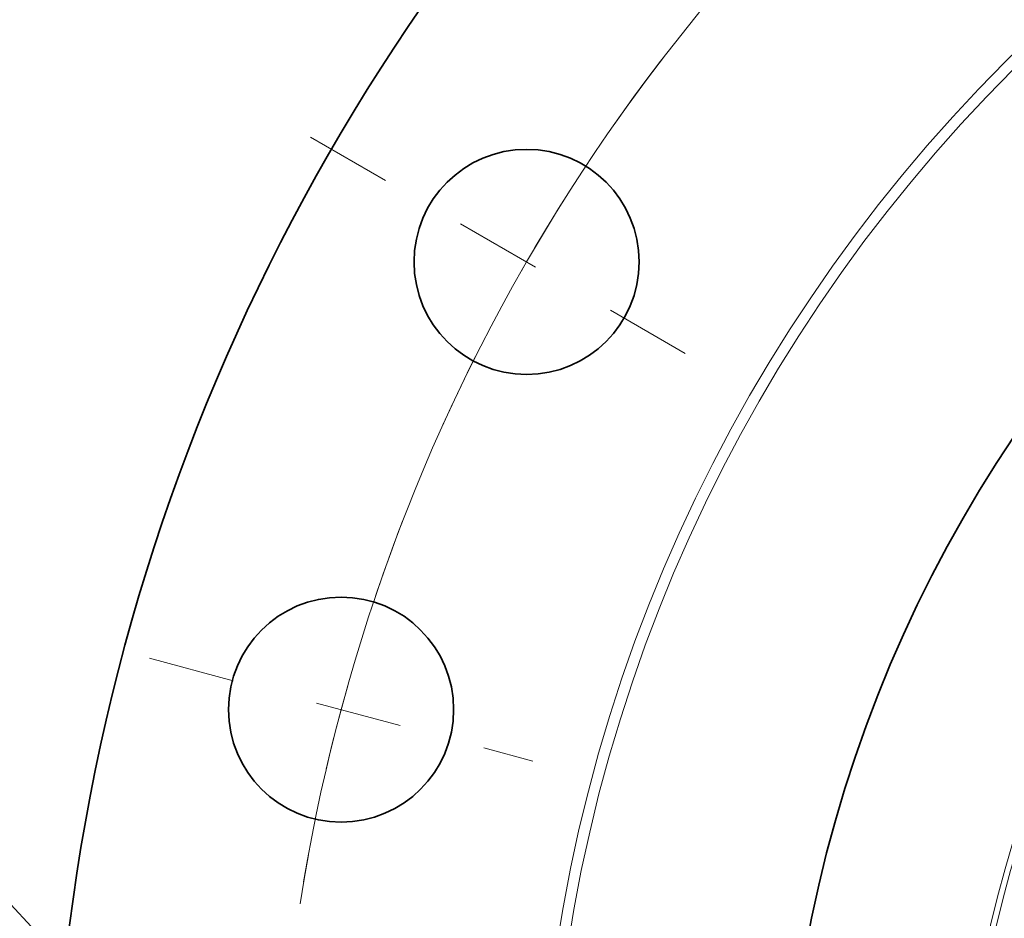
# Model space of a CAD drawing. Extents: x 0 to 10.8, y 0 to 8.3.
# Drawn here: x 1 to 2.2, y 6 to 7.1 of the extents above; entities that cross this region are included whole.
import ezdxf
from ezdxf.enums import TextEntityAlignment as Align

# ---------------------------------------------------------------- set-up
doc = ezdxf.new("R2010")
doc.units = 0
doc.header["$MEASUREMENT"] = 0
doc.linetypes.add('DASHDOT', pattern=[18.5, 12, -3, 0.5, -3])
doc.layers.get('0').update_dxf_attribs({"lineweight": 13})
doc.styles.get("Standard").update_dxf_attribs({"font": 'isocp.shx'})

# ---------------------------------------------------------------- blocks, each defined once
blk = doc.blocks.new('BLOCK9')
at = {"color": 7, "lineweight": 13, "ltscale": 0.03937}
for p, q in [((-19.2419, 2.9311), (-20.9009, 2.9311)), ((-18.2341, 1.8538), (-19.2419, 2.9311))]:
    blk.add_line(p, q, dxfattribs=at)
blk.add_lwpolyline([(-18.4214, 1.6786), (-17.1831, 0.7303), (-18.0469, 2.0289)], close=True, dxfattribs=at)
blk.add_solid([(-18.4214, 1.6786), (-17.1831, 0.7303), (-18.4214, 1.6786), (-18.0469, 2.0289)], dxfattribs=at)
for s, height, p, p2 in [('%%c', 0.75712, (-24.1449, 2.5526), (-23.3878, 2.5526)), ('"', 0.7571, (-22.0715, 2.5526), (-21.5163, 2.5526)), ('2', 0.7571, (-22.6185, 2.5526), (-22.0715, 2.5526))]:
    blk.add_text(s, height=height, dxfattribs=at).set_placement(p, p2, align=Align.FIT)
blk = doc.blocks.new('BLOCK10')
at = {"color": 7, "lineweight": 13, "ltscale": 0.03937}
blk.add_arc((0, 0), 16.5, 125.75539, 170.44484, dxfattribs=at)
blk = doc.blocks.new('BLOCK12')
at = {"color": 7, "linetype": 'DASHDOT', "lineweight": 13, "ltscale": 0.03937}
blk.add_line((-17.6416, 4.7271), (-14.2339, 3.814), dxfattribs=at)
blk.add_arc((0, 0), 16.5, 158.87476, 171.12524, dxfattribs=at)
blk = doc.blocks.new('BLOCK13')
at = {"color": 7, "linetype": 'DASHDOT', "lineweight": 13, "ltscale": 0.03937}
blk.add_line((-16.2091, 9.3583), (-12.3697, 7.1417), dxfattribs=at)
blk.add_arc((0, 0), 16.5, 142.30272, 157.69728, dxfattribs=at)

msp = doc.modelspace()

# ---------------------------------------------------------------- linework, layer by layer
at = {"color": 7, "lineweight": 35, "ltscale": 0.03937}
for centre, radius in [((3.4908, 5.7298), 2.405), ((3.4908, 5.7298), 1.56), ((1.6332, 6.8023), 0.13), ((1.4189, 6.285), 0.13)]:
    msp.add_circle(centre, radius, dxfattribs=at)
at = {"color": 7, "lineweight": 13, "ltscale": 0.03937}
for radius in [1.8443, 1.8316, 1.3562, 1.3495]:
    msp.add_circle((3.4908, 5.7298), radius, dxfattribs=at)

# ---------------------------------------------------------------- block references
at = {"lineweight": 0, "xscale": 0.13, "yscale": 0.13, "zscale": 0.13}
for name in ['BLOCK10', 'BLOCK13', 'BLOCK12', 'BLOCK9']:
    msp.add_blockref(name, (3.4908, 5.7298), dxfattribs=at)

doc.saveas('drawing.dxf')
